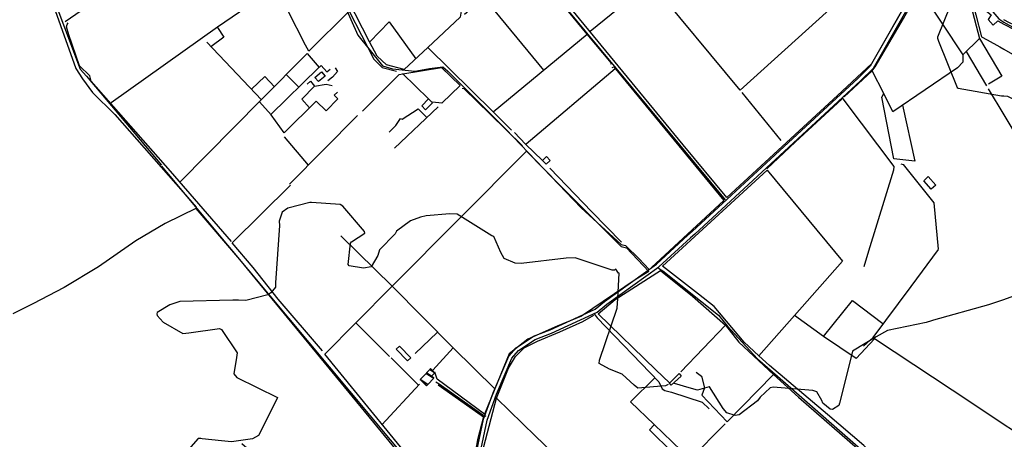
# Model space of a CAD drawing. Extents: x 484057 to 498407, y 4363309 to 4372574.
# Drawn here: x 486150 to 487650, y 4366534 to 4367173 of the extents above; entities that cross this region are included whole.
import ezdxf

# ---------------------------------------------------------------- set-up
doc = ezdxf.new("R2010")
doc.units = 0
doc.header["$MEASUREMENT"] = 0
for name, color, linetype in [('21', 7, 'CONTINUOUS'), ('37', 7, 'CONTINUOUS'), ('38', 7, 'CONTINUOUS'), ('47', 7, 'CONTINUOUS'), ('50', 7, 'CONTINUOUS'), ('9', 7, 'CONTINUOUS')]:
    doc.layers.add(name, color=color, linetype=linetype)

msp = doc.modelspace()

# ---------------------------------------------------------------- linework, layer by layer
at = {"layer": '21', "color": 5, "linetype": 'Continuous'}
msp.add_lwpolyline([(487534.18, 4366934.27), (487545.6, 4366921.16), (487538.85, 4366914.67), (487527.52, 4366927.6)], close=True, dxfattribs=at)
at = {"layer": '37', "color": 1, "linetype": 'Continuous'}
for points in [[(487649.96, 4367581.42), (487645.88, 4367575.7), (487634.23, 4367541.87), (487629.9, 4367519.55), (487596.62, 4367368.57), (487578.82, 4367335.94), (487445.86, 4367102.4), (487427.28, 4367084.21), (487174.79, 4366850.45), (487168.16, 4366844.68)], [(487649.79, 4367571.62), (487646.07, 4367564.32), (487601.71, 4367366.28), (487583.69, 4367333.25), (487450.16, 4367098.78), (487431.13, 4367080.18), (487178.53, 4366846.32), (487172.16, 4366840.77)], [(486202.87, 4365808.46), (486209.44, 4365815.4), (486484.16, 4366088.73), (486502.44, 4366110.32), (486815.57, 4366414.55), (486827.62, 4366433.74), (486831.93, 4366444.24), (486836.34, 4366468.19), (486856.91, 4366564.69), (486871.27, 4366604.55), (486895.4, 4366660.65), (486906.35, 4366673.06), (486933.01, 4366690.96), (486958.51, 4366700.63), (487026.77, 4366732.32), (487041.22, 4366743.85), (487120.14, 4366800.55), (487168.16, 4366844.68)], [(486205.69, 4365803.83), (486213.42, 4365811.51), (486488.41, 4366085.14), (486506.56, 4366106.59), (486820.05, 4366411.22), (486832.59, 4366431.18), (486837.29, 4366442.66), (486841.82, 4366467.22), (486862.22, 4366563.02), (486876.46, 4366602.58), (486900.04, 4366657.51), (486910.19, 4366669.01), (486935.35, 4366685.9), (486960.54, 4366695.45), (487029.88, 4366727.71), (487044.67, 4366739.49), (487123.78, 4366796.35), (487172.16, 4366840.77)]]:
    msp.add_lwpolyline(points, dxfattribs=at)
at = {"layer": '38', "color": 7, "linetype": 'Continuous'}
for points in [[(485589.9, 4367772.98), (485591.39, 4367771.47), (485637.36, 4367695.3), (485668.73, 4367668.33), (485889.65, 4367501.11), (485903, 4367495.68), (485944.77, 4367482.25), (485971.9, 4367463.41), (486151.62, 4367339.4), (486169.06, 4367292.9), (486242.16, 4367097.9), (486251.97, 4367087.24), (486355.59, 4366964.06), (486366.16, 4366951.65)], [(486535.04, 4367402.03), (486531.74, 4367399.35), (486261.59, 4367198.63), (486219.65, 4367169.63)], [(486813.76, 4367393.82), (486819.44, 4367387.32), (487202.55, 4366925.64), (487224.63, 4366898.83)], [(487649.42, 4367169.28), (487652.72, 4367167.11), (487764.44, 4367105.67), (487804.32, 4367075.27), (487848.28, 4367046.86), (487852.78, 4367048.85), (487936.95, 4367179.17), (487953.08, 4367208.15), (488007.27, 4367301.78), (488012.35, 4367310.11)], [(486640.6, 4367280.11), (486634.2, 4367277.23), (486616.43, 4367267.86), (486615.19, 4367263.82), (486618.8, 4367254.57), (486665.247733, 4367149.454788), (486702.92, 4367102.78), (486718.04, 4367098.02), (486752.17, 4367094.72), (486774.34, 4367098.69), (486794.87, 4367101.07), (486802.5, 4367094.71), (486890.944623, 4367006.475096), (487005.757154, 4366886.623761), (487066.49, 4366830.53), (487073.19, 4366829.1), (487093.76, 4366808.81), (487109.25, 4366792.27)], [(487549.37, 4367273.81), (487551.84, 4367269.6), (487603.72, 4367192.07), (487606.69, 4367180.53), (487615.11, 4367147.01), (487623.83, 4367142.34), (487643.17, 4367131.64), (487649.35, 4367128.1)], [(487552.26, 4367279.13), (487554.84, 4367275.81), (487641.46, 4367174.59), (487649.42, 4367169.29)], [(487649.35, 4367128.09), (487662.58, 4367120.55), (487754.98, 4367085.11), (487774.06, 4367072), (487829.29, 4367029.35), (487836.32, 4367010.79), (487858.26, 4366975.6), (487870.09, 4366969.09), (487901.83, 4366945.42), (487913.1, 4366934.19), (487926.14, 4366922.25), (487934.09, 4366920.39), (487938.05, 4366916.37), (487973.92, 4366843.65), (487974.37, 4366829.86), (487984.42, 4366786.45), (487993.54, 4366784.08), (488008.97, 4366785.19), (488023.29, 4366774.71), (488048.09, 4366741.35), (488051.24, 4366716.97), (488061.35, 4366688.48), (488059.54, 4366673.86)], [(487403.12, 4367054.18), (487406.92, 4367048.69), (487481.67, 4366949.21), (487481.37, 4366943.77), (487443.42, 4366820.22), (487436.04, 4366796.39)], [(486366.16, 4366949.92), (486374.12, 4366940.64), (486745.78, 4366495.87), (486814.58, 4366413.63)], [(487123.54, 4366794.54), (487130.08, 4366790.53), (487214.76, 4366722.75), (487228.02, 4366706.89), (487274.16, 4366656.53), (487304.45, 4366630.15), (487505.83, 4366454.03), (487546.84, 4366415.01), (487646.27, 4366320.16), (487648.02, 4366318.18)], [(487025.44, 4366725.13), (487029.65, 4366718.89), (487124.03, 4366621.19), (487129.01, 4366610.9), (487132.71, 4366608.06), (487143.02, 4366605.52), (487189.78, 4366590.4), (487200.4, 4366580.44)], [(486784.34, 4366621.16), (486789.16, 4366618.23), (486855.77, 4366570.93), (486860.15, 4366569.34)]]:
    msp.add_lwpolyline(points, dxfattribs=at)
at = {"layer": '47', "color": 1, "linetype": 'Continuous'}
for points in [[(486599.78, 4367085.17), (486610.13, 4367093.81), (486615.51, 4367087.13), (486605.28, 4367078.96)], [(486762.64, 4367041.7), (486772.98, 4367052.53), (486779.04, 4367046.57), (486768.18, 4367035.62)], [(486946.65, 4366958.39), (486952.93, 4366964.5), (486958.17, 4366958.54), (486952.35, 4366953.13)], [(486728.56, 4366675.6), (486745.85, 4366657.86), (486741.23, 4366653.36), (486723.94, 4366671.1)], [(487140.17, 4366619.3), (487154.76, 4366634.02), (487157.6, 4366630.2), (487142.79, 4366616.13)]]:
    msp.add_lwpolyline(points, close=True, dxfattribs=at)
at = {"layer": '50', "color": 1, "linetype": 'Continuous'}
for p, q in [((487111.49, 4367230.47), (487019.48, 4367154.91)), ((486871.41, 4367032.82), (487014.42, 4367150.84)), ((486518.41, 4367050.93), (486435.38, 4367138.79)), ((487586.81, 4367119.46), (487612.29, 4367144.67)), ((487586.81, 4367119.46), (487612.29, 4367144.67)), ((487591.96, 4367124.82), (487622.77, 4367072.46)), ((486605.31, 4367099.59), (486532.86, 4367028.55)), ((486733.22, 4367090.95), (486772.87, 4367052.34)), ((487057.52, 4367098.04), (486921.49, 4366983.62)), ((486575.83, 4367069.75), (486556.66, 4367089.32)), ((486575.83, 4367069.75), (486556.66, 4367089.32)), ((487310.27, 4366989.02), (487250.53, 4367062.13)), ((487625.29, 4367067.71), (487649.19, 4367028.22)), ((486787.49, 4367040.57), (486721.22, 4366977.26)), ((486561.33, 4366922.66), (486665.08, 4367026.93)), ((486589.95, 4366951.49), (486553.51, 4366994.54)), ((486473.77, 4366833.39), (486562.62, 4366920.91)), ((487157.46, 4366636.77), (487225.55, 4366707.71)), ((486752.59, 4366664.35), (486786.36, 4366696.63)), ((486752.59, 4366664.35), (486786.36, 4366696.63)), ((486779.41, 4366639.32), (486810.72, 4366673)), ((486779.41, 4366639.32), (486810.72, 4366673)), ((486716.14, 4366657.83), (486758.4, 4366615.67)), ((486759.35, 4366617.67), (486701.96, 4366555.84))]:
    msp.add_line(p, q, dxfattribs=at)
for points in [[(484935.22, 4366563.52), (484884.15, 4366612.34), (484848.33, 4366650.83), (484850.3, 4366658.22), (485256.75, 4367287.52), (485302.62, 4367355.15), (485590.08, 4367765.49), (485592.25, 4367764.92), (485596.36, 4367756.88), (485632.9, 4367695.81), (485664.14, 4367668.96), (485889.46, 4367498.16), (485899.92, 4367494.67), (485933.51, 4367484.12), (485967.95, 4367462.4), (486151.29, 4367335.16), (486165.58, 4367295.88), (486235.64, 4367098.77), (486246.08, 4367083.17), (486261.34, 4367062.05), (486295.04, 4367028.42), (486399.46, 4366910.36), (486418.95, 4366887.25)], [(486538.05, 4367397.21), (486585.21, 4367342.89), (486638.83, 4367281.39), (486611.19, 4367266.98), (486613.09, 4367261.8), (486551.13, 4367230.81), (486529.75, 4367215.55), (486451.78, 4367161.47), (486289.66, 4367046.65)], [(487384.02, 4367188.58), (487247.54, 4367065.89), (487111.29, 4367230.78), (486974.78, 4367397.12)], [(486899.24, 4367004.94), (486871.43, 4367032.5), (486771.94, 4367130.47), (486736.07, 4367097.09), (486708.9, 4367104.12), (486694.55, 4367117.52), (486683.17, 4367139.29), (486650.71, 4367202.71), (486618.75, 4367264.88), (486674.92, 4367292.7), (486747.02, 4367328.5), (486805.14, 4367250.42), (486827.13, 4367214.02), (486821.14, 4367176.69), (486771.94, 4367130.47)], [(487511.58, 4367239.54), (487482.27, 4367283.52), (487507.59, 4367308.12), (487541.34, 4367275.48), (487515.17, 4367224.38), (487447.56, 4367105.71), (487396.19, 4367057.7), (487227.47, 4366902.07), (487160.78, 4366982.54), (486958.51, 4367228.99), (486959.11, 4367232.24)], [(487406.12, 4367055.7), (487448.69, 4367095.32), (487453.27, 4367101.19), (487496.72, 4367174.75), (487549.69, 4367270.36), (487599.23, 4367194.6), (487612.29, 4367144.67), (487646.22, 4367086.98), (487625.76, 4367074.61)], [(487552.36, 4367275.98), (487564.94, 4367259.53), (487617.6, 4367189.96), (487630.16, 4367180.59), (487625.56, 4367173.16), (487633.25, 4367164.73), (487639.97, 4367171.28), (487649.42, 4367166.42)], [(486613.09, 4367261.8), (486652.2, 4367186.17), (486689.96, 4367113.17), (486702.6, 4367100.42), (486724.39, 4367094.67)], [(486947.41, 4367232.27), (487014.4, 4367150.99), (487051.02, 4367107.04), (487050.01, 4367105.05)], [(486652.24, 4367186.15), (486590.92, 4367125.08), (486585.8, 4367134.08), (486558.71, 4367187.15), (486540.38, 4367222.82)], [(487521.74, 4367217.84), (487586.81, 4367119.46), (487586.91, 4367108.3), (487578.82, 4367099.76), (487480.25, 4367032.84), (487466.33, 4367060.44), (487448.69, 4367095.32)], [(486827.62, 4367181.6), (486857.47, 4367206.77), (486948.24, 4367096.25)], [(486472.95, 4366835.18), (486379.77, 4366942.44), (486259.16, 4367079.39), (486257.04, 4367087.71), (486241.62, 4367102.92), (486225.23, 4367149.96), (486221.55, 4367161.99), (486222.49, 4367165.92), (486224.27, 4367168.31)], [(486683.57, 4367139.51), (486713.16, 4367170.03), (486753.43, 4367113.39)], [(487649.42, 4367166.41), (487665.26, 4367158.28), (487757.25, 4367109.29), (487893.8, 4367007.18), (487963.61, 4366958.94), (487976.9, 4366937.92), (488009.26, 4366869.31), (488049.94, 4366827.19)], [(487703.3, 4367147.31), (487684.59, 4367156.23), (487657.88, 4367168.36), (487649.43, 4367173.07)], [(486451.75, 4367161.34), (486461.4, 4367146.21), (486441.37, 4367131.66)], [(486451.75, 4367161.34), (486461.4, 4367146.21), (486441.37, 4367131.66)], [(486394.23, 4366925.74), (486518.34, 4367051.24), (486588.05, 4367121.69), (486606.37, 4367100.03), (486609.72, 4367103.33), (486618.31, 4367093.63), (486623.28, 4367097.77)], [(486630.92, 4367099.73), (486634.59, 4367094.29), (486626.61, 4367085.65), (486619.86, 4367079.97)], [(486630.92, 4367099.73), (486634.59, 4367094.29), (486626.61, 4367085.65), (486619.86, 4367079.97)], [(486672.54, 4367033.56), (486728.06, 4367089.69), (486733.81, 4367090.7), (486792.9, 4367100.11), (486821.22, 4367072.88), (486793.3, 4367045.7), (486779.29, 4367047.24)], [(487052.71, 4367100.39), (487055.52, 4367101.05), (487104.3, 4367041.26), (487222.77, 4366897.84), (487112.75, 4366795.72)], [(486503.28, 4367067.16), (486523.86, 4367086.41), (486538.22, 4367070.96)], [(486503.28, 4367067.16), (486523.86, 4367086.41), (486538.22, 4367070.96)], [(486588.13, 4367074.63), (486593.48, 4367079.27), (486599.23, 4367071.67), (486617.21, 4367074.71), (486626.35, 4367072.64)], [(486588.13, 4367074.63), (486593.48, 4367079.27), (486599.23, 4367071.67), (486617.21, 4367074.71), (486626.35, 4367072.64)], [(486634.29, 4367062.45), (486629.44, 4367058.13), (486634.64, 4367052.71), (486616.94, 4367034.44), (486602.11, 4367048.88), (486553.32, 4367000.52), (486533.17, 4367028.35), (486515.74, 4367047.69)], [(486599.34, 4367071.89), (486580.23, 4367052.25), (486591.95, 4367038.57)], [(486599.34, 4367071.89), (486580.23, 4367052.25), (486591.95, 4367038.57)], [(486824.32, 4367068.83), (486826.78, 4367068.3), (486866.8, 4367028.95), (486916.02, 4366980.86)], [(487495.17, 4367042.62), (487513.82, 4366957.44), (487481.8, 4366961.07), (487463.57, 4367055.02), (487466.33, 4367060.44)], [(487288.32, 4366945.93), (487332.24, 4366986.89), (487402.52, 4367052.13)], [(486713.1, 4367001.74), (486723.38, 4367012.14), (486730.39, 4367022.35), (486732.78, 4367021.55), (486757.36, 4367037.22), (486769.9, 4367024.49)], [(487649.19, 4367028.21), (487653.96, 4367020.35), (487756.9, 4366848.96), (487757.72, 4366847.27)], [(486946.7, 4366958.69), (486920.86, 4366983.69), (486903.76, 4367001.32)], [(486713.65, 4366660.21), (486662.35, 4366711.5), (486717.42, 4366766.94), (486922.19, 4366973.04), (486973.89, 4366919.87), (487066.27, 4366827.37), (487074.43, 4366825.71), (487108.68, 4366789.72), (487089.5, 4366778), (487006.22, 4366721.2), (486968.85, 4366706.25), (486924.06, 4366686.49), (486909.92, 4366675.47), (486895.7, 4366664.23), (486874.16, 4366610.63), (486858.25, 4366572.06), (486786.39, 4366625.31), (486782.81, 4366635.88)], [(487067.14, 4366834.06), (487021.86, 4366880.47), (486957.78, 4366946.83)], [(487648.42, 4366557.15), (487600.56, 4366588.82), (487452.18, 4366686.87), (487424.15, 4366656.74), (487374.78, 4366690.45), (487330.69, 4366722.47), (487276.3, 4366660.84), (487253.78, 4366681.71), (487208.25, 4366736.19), (487184.06, 4366755), (487129.26, 4366797.49), (487288.69, 4366943.97), (487403.59, 4366805.15), (487330.69, 4366722.47)], [(487492.48, 4366953.53), (487495.91, 4366952.68), (487542.79, 4366893.89), (487549.34, 4366823.52)], [(486419.44, 4366886.12), (486372, 4366862.37), (486327.23, 4366836.1), (486270.33, 4366796.74), (486218.2, 4366764.98), (486170.09, 4366740.18), (486140.02, 4366725.09)], [(486418.83, 4366885.6), (486484.91, 4366807.59), (486811.26, 4366411.18), (486792.98, 4366390.67), (486722.87, 4366322.09), (486675.43, 4366363.92), (486581.23, 4366447.28), (486488.74, 4366526.89)], [(486639.5, 4366843.61), (486717.42, 4366766.94), (486810.72, 4366673), (486874.16, 4366610.63)], [(486611.63, 4366668.61), (486544.21, 4366747.43), (486506, 4366795.56), (486473.77, 4366833.39)], [(487435.6, 4366675.64), (487450.25, 4366688.9), (487507.96, 4366766.68), (487549.8, 4366823.12)], [(487140.08, 4366619.75), (487119.13, 4366639.92), (487031.37, 4366725.14), (487057.42, 4366746.89), (487126.55, 4366790.79), (487175.09, 4366751.98), (487225.51, 4366707.64), (487245.69, 4366681.8), (487298.32, 4366632.33), (487336.75, 4366598.23), (487504.75, 4366451.55), (487553.73, 4366405.29), (487638.99, 4366323.78), (487648.02, 4366313.68)], [(487374.78, 4366690.45), (487418.92, 4366745.13), (487464.86, 4366710.18)], [(486570.13, 4366157.13), (486568.6, 4366163.66), (486670.85, 4366262.98), (486827.61, 4366418.52), (486835.92, 4366434.01), (486839.63, 4366443.87), (486845.91, 4366480.15), (486876.63, 4366596.56), (486894.85, 4366642.32), (486905.44, 4366660.01), (486918.75, 4366673.07), (486938.94, 4366683.24), (486972.95, 4366697.68), (487007.95, 4366713.12), (487025.02, 4366723.03)], [(486787.76, 4366616.98), (486856.94, 4366568.07), (486847.76, 4366532.96), (486831.85, 4366443.78), (486816.62, 4366417.67), (486780.1, 4366461.5), (486615.27, 4366663.73), (486662.35, 4366711.5)], [(488185.56, 4366703.79), (488111.04, 4366659.5), (487928.15, 4366560.51), (487992.64, 4366453.26), (487968.79, 4366463.46), (487894.65, 4366499.85), (487862.41, 4366504.24), (487819.63, 4366506.58), (487797.16, 4366503.37), (487735.04, 4366501.63), (487679.68, 4366536.47), (487648.42, 4366557.14)], [(487648.19, 4366420.55), (487647.97, 4366420.35), (487596.12, 4366372.96), (487552.97, 4366414.47), (487436.13, 4366524.43), (487380.58, 4366571.83), (487292.43, 4366646.07), (487276.3, 4366660.84)], [(487117.64, 4366627.73), (487080.74, 4366590.81), (487116.88, 4366556.38), (487171.36, 4366503.56), (487224.63, 4366557.39)], [(487180.53, 4366636.06), (487188.72, 4366629.93), (487193.32, 4366612.05), (487189.39, 4366601.03), (487227.76, 4366560.27), (487297.82, 4366632.31)], [(487055.11, 4366424.36), (486936.01, 4366538.86), (486876.63, 4366596.56)], [(487116.81, 4366555.91), (487109.42, 4366548.42), (487144.69, 4366513.9), (487055.11, 4366424.36), (486952.25, 4366317.56), (486816.65, 4366403.7)]]:
    msp.add_lwpolyline(points, dxfattribs=at)
at = {"layer": '9', "color": 30, "linetype": 'Continuous'}
for points in [[(487649.64, 4367302.02), (487645.95, 4367296.62), (487627.13, 4367254.67), (487627.28, 4367248.9), (487622.28, 4367238.23), (487613.4, 4367234.9), (487578.11, 4367219.64), (487577.09, 4367218.55), (487548.2, 4367146.47), (487548.3, 4367145.07)], [(487548.3, 4367145.07), (487549.72, 4367140.14), (487578.29, 4367069.53), (487579.6, 4367068.68), (487645.99, 4367057.23), (487649.24, 4367056.9)], [(487649.24, 4367056.89), (487655.04, 4367056.33), (487688.43, 4367039.19), (487693.46, 4367035), (487724.5, 4367011.47), (487735.37, 4366998.02), (487786.74, 4366931.94), (487790.78, 4366930.13), (487800.07, 4366918.44), (487801.9, 4366906.33), (487820.4, 4366846.26), (487831.46, 4366822.81), (487843.98, 4366809.07), (487855.83, 4366805.81), (487907.11, 4366801.87), (487911.33, 4366803.83), (487927.17, 4366803.43), (487930.9, 4366801.26), (487942.78, 4366784.55), (487952.31, 4366753.97)], [(486761.02, 4366872.26), (486745.46, 4366866.77), (486724.41, 4366850.76), (486722.34, 4366846.8), (486698.29, 4366822.38), (486695.84, 4366813.9), (486685.41, 4366796.78), (486673.77, 4366794.55), (486651.95, 4366798.13), (486650.44, 4366800.11), (486654.17, 4366832.77), (486655.87, 4366834.89), (486675.85, 4366847.82), (486675.66, 4366850.27), (486642.36, 4366889.06), (486638.38, 4366891.38), (486594.55, 4366894.39), (486592.11, 4366894.37), (486558.55, 4366886.2), (486550.17, 4366880.11), (486545.63, 4366866.39), (486545.9, 4366859.68), (486539.83, 4366772.25), (486539.97, 4366765.47), (486532.92, 4366757.1), (486528.21, 4366754.18), (486494.93, 4366745.45), (486483.39, 4366745.55)], [(487138.02, 4366617.41), (487134.06, 4366615.18), (487091.62, 4366611.9), (487086.43, 4366616.41), (487067.86, 4366633.09), (487048.48, 4366640.79), (487033.02, 4366649.31), (487033.43, 4366654.53), (487060.38, 4366733.5), (487061.49, 4366748.53), (487063.16, 4366786.8), (487062.54, 4366787.08), (487058.32, 4366793.14), (487057.37, 4366792.31), (487056.75, 4366791.32), (487052.49, 4366791.49), (486996.2, 4366810.05), (486982.58, 4366809.84), (486914.19, 4366801.59), (486904.92, 4366802.37), (486888.09, 4366809.03), (486883.31, 4366818.37), (486872.62, 4366842.62), (486869.58, 4366843.93), (486816.8, 4366876.64), (486805.69, 4366877.1), (486769.5, 4366874.39), (486761.02, 4366872.26)], [(487952.31, 4366753.97), (487957.03, 4366740.67), (487968.72, 4366725.84), (487967.67, 4366724.17), (487893.91, 4366713.34), (487891.51, 4366713.65), (487877.21, 4366729.34), (487876.94, 4366731.75), (487872.82, 4366763.8), (487862.86, 4366765.36), (487836.56, 4366766.81), (487826.27, 4366772.41), (487779.01, 4366795.56), (487774.78, 4366794.52), (487699.05, 4366766.46), (487689.25, 4366761.05), (487658.42, 4366749.71), (487648.73, 4366746.48)], [(486483.39, 4366745.55), (486475.15, 4366745.8), (486394.17, 4366743.78), (486379.11, 4366738.71), (486359.67, 4366727.18), (486359.19, 4366724.84), (486359.63, 4366722.35), (486368.96, 4366712.26), (486398.94, 4366695.08), (486407.96, 4366695.79), (486454.73, 4366702.55), (486457.49, 4366701.17), (486481.62, 4366665.74), (486480.4, 4366658.36), (486476.42, 4366633.65), (486481, 4366628.16), (486542.78, 4366597.4), (486543.05, 4366596.8), (486513.8, 4366539.61), (486504.97, 4366534.72), (486472.71, 4366529.8), (486457.65, 4366531.41), (486428.37, 4366534.79), (486426.03, 4366535.02)], [(487648.73, 4366746.48), (487625.78, 4366738.85), (487542.03, 4366715.29), (487539.08, 4366714.49)], [(487539.08, 4366714.49), (487531.01, 4366711.89), (487472.28, 4366699.51), (487454.73, 4366690.16), (487418.82, 4366668.03), (487418.73, 4366667.67), (487399.11, 4366588.89), (487398.13, 4366585.41), (487388.58, 4366579.31), (487384.75, 4366579.73), (487373.62, 4366588.75), (487371.91, 4366592.94), (487364.37, 4366606.32), (487358.58, 4366608.04), (487297.9, 4366613.32), (487293.21, 4366612), (487278.11, 4366598.28), (487274.04, 4366592.34), (487246.25, 4366571.31), (487239.98, 4366570.07), (487227.53, 4366573.99), (487221.97, 4366580.53), (487201.07, 4366613.56), (487200.34, 4366613.78), (487182.97, 4366608.64), (487170, 4366612.1), (487147.69, 4366619.02), (487146.14, 4366619.31)], [(486426.03, 4366535.02), (486422.02, 4366535.24), (486271.84, 4366363.85), (486265.83, 4366359.19), (486236.01, 4366343.46), (486233.53, 4366343.98), (486174.44, 4366370.28), (486171.25, 4366369.53), (486104.27, 4366384.72), (486097.95, 4366391.86), (486087.93, 4366411.98), (486089.08, 4366413.84), (486084.49, 4366422.73), (486074.17, 4366430.5), (486053.14, 4366455.57), (486049.23, 4366463.09), (486033.48, 4366510.75), (486036.75, 4366519.94), (486041.02, 4366534.63), (486040.01, 4366536.98), (486005.28, 4366558.59), (486001.85, 4366559.86)]]:
    msp.add_lwpolyline(points, dxfattribs=at)

# ---------------------------------------------------------------- meshes
at = {"layer": '47', "color": 1, "linetype": 'Continuous'}
mesh = msp.add_polyface(dxfattribs=at)
corners = [(486769.84, 4366615.39), (486760.13, 4366624.75), (486771.853836, 4366617.481153), (486760.13, 4366624.75), (486769.319221, 4366634.286952), (486781.04, 4366627.02), (486769.996353, 4366634.989707), (486777.77, 4366630.17), (486774.918658, 4366640.098278), (486782.69, 4366635.28), (486776.25, 4366641.48)]
mesh.append_faces([[corners[k] for k in face] for face in [(0, 0, 2, 3), (1, 2, 5, 4), (4, 5, 7, 6), (6, 7, 9, 8), (8, 9, 10, 10)]], dxfattribs={"vtx0": -1, "vtx2": -1, "color": 1})

doc.saveas('drawing.dxf')
